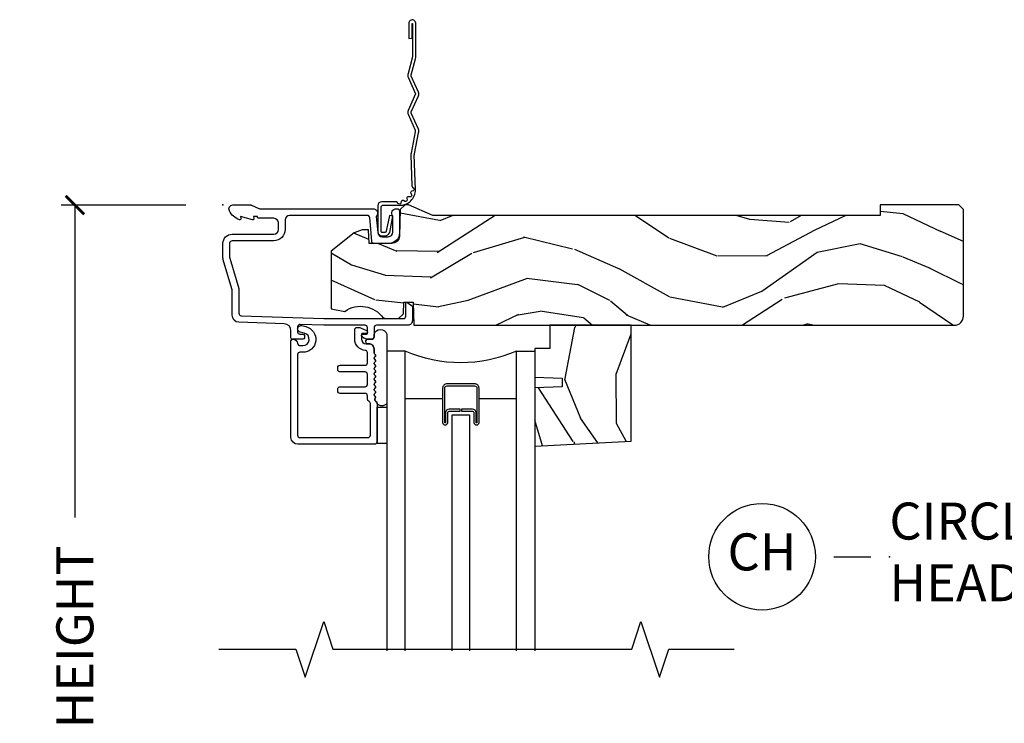
# Model space of a CAD drawing. Units: inches. Extents: x 7 to 366, y 6 to 156.
# Drawn here: x 347 to 353, y 86 to 90 of the extents above; entities that cross this region are included whole.
import ezdxf

# ---------------------------------------------------------------- set-up
doc = ezdxf.new("R2010")
doc.units = ezdxf.units.IN
doc.header["$MEASUREMENT"] = 0
doc.layers.get('Defpoints').update_dxf_attribs({"color": 253})
for name, color, linetype in [('ZP-ANNO-DIMS-DWNLD', 2, 'Continuous'), ('ZP-ANNO-MARK', 9, 'Continuous'), ('ZP-ANNO-TITL', 44, 'Continuous'), ('ZP-SECT-ACCS', 165, 'Continuous'), ('ZP-SECT-ALUM', 63, 'Continuous'), ('ZP-SECT-GLAS', 153, 'Continuous'), ('ZP-SECT-SEAL', 8, 'Continuous'), ('ZP-SECT-WDHA', 11, 'Continuous'), ('ZP-SECT-WOOD', 104, 'Continuous'), ('ZP-SECT-WSTP', 40, 'Continuous')]:
    doc.layers.add(name, color=color, linetype=linetype)
doc.layers.add('ZP-ANNO-NPLT', color=7, linetype='Continuous', plot=False)
doc.styles.get("Standard").update_dxf_attribs({"font": 'arial.ttf'})
doc.dimstyles.new('Frame Make Height and Width', dxfattribs={"dimtxt": 0.25, "dimasz": 0.125, "dimexe": 0.09375, "dimexo": 0.25, "dimgap": 0.0875, "dimtad": 0, "dimdec": 4, "dimzin": 10, "dimdsep": 46, "dimlunit": 5, "dimtxsty": 'Standard', "dimblk1": 'ARCHTICK', "dimblk2": 'ARCHTICK', "dimsah": 1, "dimcen": 0.09, "dimclrd": 256, "dimclre": 256, "dimclrt": 255, "dimadec": 3, "dimazin": 2, "dimtfac": 0.75, "dimtdec": 4, "dimtofl": 0, "dimtmove": 2, "dimatfit": 3, "dimfxl": 1, "dimfrac": 2, "dimtolj": 1, "dimtzin": 0, "dimlwd": -1, "dimlwe": -1, "dimarcsym": 0})

# ---------------------------------------------------------------- blocks, each defined once
blk = doc.blocks.new('_ArchTick')
at = {"color": 0, "linetype": 'ByBlock', "const_width": 0.15}
blk.add_lwpolyline([(-0.5, -0.5), (0.5, 0.5)], dxfattribs=at)
blk = doc.blocks.new('*D402')
at = {"layer": 'Defpoints', "color": 0, "transparency": 16777216}
for p in [(348.0000000000001, 88.99990811972307), (347.0000000000076, 81.99990811972307), (347.9999793940332, 81.99990811972307)]:
    blk.add_point(p, dxfattribs=at)
at = {"layer": 'ZP-ANNO-DIMS-DWNLD', "transparency": 16777216}
for p, q in [((347.7500000000001, 88.99990811972307), (346.9062500000076, 88.99990811972307)), ((347.0000000000076, 88.99990811972307), (347.0000000000076, 86.88899406788133)), ((347.0000000000076, 81.99990811972307), (347.0000000000076, 84.11082217156482)), ((347.7499793940332, 81.99990811972307), (346.9062500000076, 81.99990811972307))]:
    blk.add_line(p, q, dxfattribs=at)
at = {"layer": 'ZP-ANNO-DIMS-DWNLD', "transparency": 16777216, "xscale": 0.125, "yscale": 0.125, "zscale": 0.125}
for p, rotation in [((347.0000000000076, 88.99990811972307), 90), ((347.0000000000076, 81.99990811972307), 270)]:
    blk.add_blockref('_ArchTick', p, dxfattribs=dict(at, rotation=rotation))
at = {"layer": 'ZP-ANNO-DIMS-DWNLD', "color": 255, "transparency": 16777216, "insert": (347.0000000000075, 85.49990811972297), "char_height": 0.25, "attachment_point": 5, "rotation": 90}
blk.add_mtext('\\A1;FRAME HEIGHT', dxfattribs=at)
blk = doc.blocks.new('NG Cut Name Head Circle-Arch Head (CH)')
at = {"layer": 'ZP-ANNO-NPLT'}
blk.add_point((0, 0), dxfattribs=at)
at = {"layer": 'ZP-ANNO-TITL'}
blk.add_lwpolyline([(-0.09375, 0), (-0.03125, 0)], dxfattribs=at)
blk.add_circle((-0.2150000000000034, 0), 0.09, dxfattribs=at)
at = {"layer": 'ZP-ANNO-TITL', "char_height": 0.0625}
for s, insert, width, attachment_point in [('CIRCLE or ARCH\\PHEAD SHAPE', (0, 0), 1.125, 4), ('CH', (-0.2150000000000034, 0), 0.1375, 5)]:
    blk.add_mtext(s, dxfattribs=dict(at, insert=insert, width=width, attachment_point=attachment_point))
blk = doc.blocks.new('WIA- 42G7 Foldout Blue Fin SP')
at = {"layer": 'ZP-ANNO-NPLT'}
blk.add_point((0, 0), dxfattribs=at)
at = {"layer": 'ZP-SECT-ACCS'}
blk.add_lwpolyline([(1.291899459228603, 0.3394623818426652, -0.08026477305532967), (1.292713567290207, 0.3445011005321703), (1.319822016215198, 0.4875606634983995, 0.1615704533000932), (1.319822016224066, 0.5124393370632987), (1.271798092948984, 0.6199612814276634, -0.1615704533001526), (1.271798092949098, 0.6300387188210408), (1.319822016218609, 0.7375606631896972, 0.1615704533000934), (1.31982201622759, 0.7624393367545963), (1.271798092952508, 0.8699612814276634, -0.1615704533001683), (1.271798092952622, 0.8800387188210408), (1.300300048737199, 0.9875606634577565, 0.09588515595080674), (1.30223398488863, 1.00244740662626), (1.30223398488863, 1.227487031720031, 1.001822893294183), (1.254331784813189, 1.224425727123901), (1.254092949801588, 1.125000000000242), (1.277542338987814, 1.126541475524746), (1.277781173999415, 1.225967202648405, -1.000001092557772), (1.27877902034777, 1.226032797351579), (1.279667630012682, 1.000000000072575), (1.249493814169, 0.8874393367780442, 0.1615704531591201), (1.24949381416684, 0.862560663233765), (1.299189597493751, 0.7499999998742339), (1.249493814172411, 0.6374393365943405, 0.1615704533000896), (1.249493814163429, 0.6125606630294413), (1.297517737438511, 0.5050387185721235, -0.1615704533001815), (1.297517737438397, 0.494961281178746), (1.269934729380964, 0.3504714728716181, 0.08026477302403139), (1.267899459228602, 0.3378746761526088), (1.276025617859545, 0.1285706136504672, 0.2172493365759632), (1.279665579739913, 0.1208258046925579), (1.287631555338919, 0.1140109244562808, -0.5855599422155324), (1.28433981738425, 0.09666893127875653), (1.274123491302532, 0.09334019007049221, 0.4605097357481115), (1.268237738501739, 0.07913072583394865), (1.273027558359786, 0.06971110582531992, -0.6036618419643542), (1.262846982127485, 0.05501314976406491), (1.252637386889774, 0.05578314971191389, 0.4605097357324635), (1.241773702623448, 0.04475657680394818), (1.2425824178124, 0.03437211778597771, -0.5855599423039615), (1.227992166607919, 0.0244370870377395), (1.218414357675556, 0.02930734500775145, 0.4605097357400129), (1.204110203401854, 0.02313097655506624), (1.200931130357048, 0.01337400092029384, -0.585559942305764), (1.183649524227633, 0.009778676767126626), (1.176510983433047, 0.01812298214160535, 0.2159645946919557), (1.169307129088395, 0.02138676211164636), (1.071945998073943, 0.0212731458458677, 0.4142135623720373), (1.045565727054225, -0.005148097597412971), (1.045689613092804, -0.1809999999999121, 0.4141699716873529), (1.072953204851956, -0.2082350444753018), (1.093711911757907, -0.2082189363287483, 0.3300162725305506), (1.125552663998974, -0.1845961085496697), (1.14700000000019, -0.07562141687033375), (1.123958335595006, -0.07093953866498737), (1.102954799796635, -0.1777300865266511, -0.3300162725321485), (1.093693584958487, -0.1846010323350384), (1.072934878052479, -0.1846171404815919, -0.3902962473333499), (1.069189613092817, -0.18099999999977), (1.069188387546262, -0.01125951110843459, -0.4142135623754232), (1.078202988881117, -0.002230908777761442), (1.194995563431917, -0.002245055814796615, 0.4142135623731925), (1.299788441989449, 0.1025503788523991)], format="xyb", close=True, dxfattribs=at)
blk = doc.blocks.new('101CS Vin21 DS EXG SQ (Triple DECO IG) H')
at = {"layer": 'ZP-SECT-WDHA'}
h = blk.add_hatch(dxfattribs=at)
h.set_pattern_fill('WOOD3', color=256, scale=2, angle=163, pattern_type=2)
h.set_pattern_definition([(158.2364, (-41.1137664098336, -16.32514361702744), (20.45396798290167, -8.344771374467806), [0.240832, -23.842358]), (174.3099, (-41.33743211717024, -16.23584831277472), (-8.235181511295936, 0.4263690944681484), [0.305942, -9.892097999999999]), (208, (-41.64186584624252, -16.20551508671568), (-0.5847435903937085, -1.91261010378108), [0.226274, -2.602152]), (209.8476, (-41.84165407995226, -16.31174437491413), (-35.54768828883149, -20.50272857977593), [0.438634, -43.42479]), (175.9946, (-42.22210445225244, -16.53005038540547), (18.38297247813529, -1.437476743240211), [0.266834, -26.416494]), (163, (-42.48828599108617, -16.51141202753534), (-2.497352921371544, -1.327866102480598), [0.5, -1.5]), (153.5377, (-42.96643836906776, -16.36522617517397), (8.978306718050995, -4.83632345258755), [0.24331, -11.922214]), (157.2894, (-41.27164713038388, -16.84154818524748), (16.62874032651941, -7.175302374271584), [0.200998, -19.898754]), (163, (-41.45706064748202, -16.76394774918366), (-2.497352921371544, -1.327866102480598), [0.3, -1.7]), (191.3008, (-41.74395207427096, -16.67623623776684), (-24.54716094300747, -5.043499394239721), [0.295296, -29.23435]), (215.125, (-42.03352334948249, -16.73410226037376), (10.57415813511433, 7.224071108844612), [0.45607, -22.347438]), (202.2894, (-42.40654249485237, -16.99650789519808), (-14.3993751268171, -6.054586024953077), [0.284254, -28.141088]), (169.3402, (-42.6695564480143, -17.10432097623243), (-15.88561928555968, 2.765334394382427), [0.362216, -17.748554]), (151.1113000000001, (-43.02552102834989, -17.03731935277077), (25.02229161617255, -13.92425483963839), [0.38833, -38.444646]), (156.2902000000001, (-41.45291758731196, -17.43445713394455), (-16.62874768410003, 7.175289077572956), [0.342343999999998, -33.89213999999975]), (166.3665, (-41.7663663361505, -17.2967985641003), (-31.18650071420278, 7.443263674111074), [0.340588, -33.718186]), (196.6901, (-42.09735738727238, -17.21651827961384), (4.409962367830815, 0.7431255040166733), [0.360556, -6.850548]), (210.4896, (-42.44272315500587, -17.32006771938961), (-25.55825994297176, -15.19129255384614), [0.325576, -32.232064]), (177.9314, (-42.72327941045114, -17.48525908578175), (-22.79293410148565, 0.6943551067665474), [0.310484, -30.737866]), (163, (-43.03356057361788, -17.47405195484197), (-2.497352921371544, -1.327866102480598), [0.24, -1.76]), (150.0054, (-43.26307371504902, -17.40388274570851), (-16.04400167334359, 9.087905524651102), [0.266834, -26.416494]), (163, (-41.60726897892494, -15.81872954307191), (-2.497352921371544, -1.327866102480598), [0, -2]), (26.15240000000003, (-41.96274582201141, -16.02375689253844), (-36.87554735843706, -18.00538888531859), [0.438633999999998, -43.42478999999975]), (9.565100000000033, (-42.15376019813186, -17.74303392318689), (2.497352076502218, 1.327869099233075), [0.178886, -4.29325]), (351.1301, (-41.97736170079997, -17.71330901546548), (12.0603996767767, -1.595852046107204), [0.282842, -13.859292]), (319.8014, (-41.69790150094144, -17.75692090254933), (8.393559450670804, -6.748938448303024), [0.152316, -15.07923]), (189.5651, (-41.96274582201141, -16.02375689253844), (-2.497352076502219, -1.327869099233075), [0.223605999999999, -4.248529999999969]), (169.7098, (-42.1832439436763, -16.06091302719021), (17.79822734718652, -3.350093459302554), [0.342344, -33.89214]), (152.8753, (-42.52008242889264, -15.99975883782299), (-30.7601241373409, 15.67848221527704), [0.568858, -56.31699200000001]), (152.6952, (-41.04944463479455, -16.11475657071557), (-10.89091849633435, 5.421060729349781), [0.223605999999999, -22.13707199999987]), (178.5241, (-41.24813681291755, -16.01218260543804), (22.79293551970828, -0.6943538178398185), [0.37363, -36.989452]), (205.8789, (-41.62164369553653, -16.00255926733416), (31.88084594068392, 15.34964888471388), [0.3821, -37.827846]), (197.6952, (-41.96542567043412, -16.16933442656219), (-23.21929303946757, -7.540852312839229), [0.316228, -31.306548]), (172.4623, (-42.26669181383454, -16.26545263940761), (-10.14779136076372, 1.011111546693648), [0.364966, -11.80056]), (156.4181, (-42.62850382826463, -16.21757711106521), (31.344885410924, -13.76583238823937), [0.52345, -51.82156]), (154.8699, (-41.195630487156, -16.59290894869709), (10.89091361125098, -5.421068605812716), [0.282842, -13.859292]), (174.3099, (-41.45170095063668, -16.4727926811362), (-8.235181511295936, 0.4263690944681484), [0.305942, -9.892097999999999]), (205.5104, (-41.75613467970896, -16.44245945507716), (26.88614988798455, 12.69389479119331), [0.325575999999998, -32.23206399999975]), (208, (-42.0499695961791, -16.58267729225557), (-0.5847435903937085, -1.91261010378108), [0.367696, -2.460732]), (180.354, (-42.37462547595737, -16.75529988557804), (27.20289793979688, 0.04876202922806261), [0.335262, -33.190848]), (159.6335000000001, (-42.70988016833786, -16.75737141566307), (30.01700107381327, -11.26852463519537), [0.340587999999998, -33.71818599999974]), (145.8973, (-43.02917635127085, -16.63883894093809), (-17.37187083675604, 11.58525502309056), [0.27203, -26.930912]), (154.2538, (-41.34181633951732, -17.0710613266786), (-12.80351945054413, 6.005821017315287), [0.263057999999998, -26.04283399999987]), (177.9314, (-41.57876070787881, -16.95679249321216), (-22.79293410148565, 0.6943551067665474), [0.310484, -30.737866]), (195.0054, (-41.88904187104555, -16.94558536227238), (11.31727641611973, 2.814114219735264), [0.37736, -18.490604]), (212.8991, (-42.25353373389828, -17.04328736795372), (28.64036637139407, 18.43175097613516), [0.49679, -49.18218]), (178.9454, (-42.6706525036011, -17.31312422970839), (8.235181634652655, -0.4263644116476297), [0.291204, -14.269016]), (156.991, (-42.96180757164854, -17.30776453286308), (-18.54135163249375, 7.760042155334038), [0.3821, -37.827846]), (139.8014, (-43.31350851072557, -17.15841109482992), (-8.393559450670804, 6.748938448303025), [0.152316, -15.07923]), (153.5377, (-41.51723936235101, -17.64484418025643), (8.978306718050995, -4.83632345258755), [0.24331, -11.922214]), (173.008, (-41.73505763559319, -17.53642278088444), (-22.20819262847393, 2.606951578708767), [0.345254, -34.1801]), (200.4054, (-42.07774355490398, -17.4943946866365), (-30.71134915766887, -11.52445423798904), [0.428017999999998, -42.37384999999974]), (192.0546, (-41.89416040571382, -15.73101803165508), (-15.72724097270063, -3.557234008732985), [0.205912, -20.385348]), (173.7843, (-42.09553243225946, -15.7740216004013), (32.35598179133584, -3.618064673815965), [0.427551999999998, -42.32756599999974]), (155.8750000000001, (-42.52057016614174, -15.72772986489478), (12.80352490518391, -6.005810314090468), [0.4837359999999979, -15.64077999999994])])
edge = h.paths.add_edge_path()
edge.add_arc((4.938000000000031, -0.7500000000000141), 0.0619999999999693, 270.0000000000131, 360.000000000013)
edge.add_line((5, -0.75), (5, -0.03100000000000591))
edge.add_line((5, -0.03100000000000591), (4.968999999999994, 0))
edge.add_line((4.968999999999994, 0), (4.437000000000012, 0))
edge.add_line((4.437000000000012, 0), (4.437000000000012, -0.06999999999999318))
edge.add_line((4.437000000000012, -0.06999999999999318), (1.41700000000003, -0.06999999999999318))
edge.add_line((1.41700000000003, -0.06999999999999318), (1.252090334392335, 0))
edge.add_line((1.252090334392335, 0), (1.229418282081269, 0))
edge.add_line((1.229418282081269, 0), (1.1973363976835, -0.03098111563758721))
edge.add_line((1.1973363976835, -0.03098111563758721), (1.191058905393504, -0.2107449748351087))
edge.add_arc((1.141089364042552, -0.2089999999999889), 0.04999999999999725, 270.00000000000585, 358.00000000000597, ccw=False)
edge.add_line((1.141089364042557, -0.2589999999999861), (0.9866261796981348, -0.2589999999999861))
edge.add_line((0.9866261796981348, -0.2589999999999861), (0.9834483896746633, -0.1680000000072539))
edge.add_line((0.9834483896746633, -0.1680000000072539), (0.940326179698161, -0.1680000000072539))
edge.add_line((0.940326179698161, -0.1680000000072539), (0.885269255367291, -0.1873655464816011))
edge.add_line((0.885269255367291, -0.1873655464816011), (0.7300000000000182, -0.3115809507771132))
edge.add_line((0.7300000000000182, -0.3115809507771132), (0.7300000000000182, -0.7018135829802645))
edge.add_line((0.7300000000000182, -0.7018135829802645), (0.8219473201980918, -0.7181856766099486))
edge.add_arc((0.9298952376915496, -0.8714941796644768), 0.1874999999999858, 35.49312706283172, 125.1502258701451, ccw=False)
edge.add_line((1.082554957243588, -0.7626306870405131), (1.10709345718567, -0.7669999999999959))
edge.add_line((1.10709345718567, -0.7669999999999959), (1.186019032277954, -0.7669999999999959))
edge.add_line((1.186019032277954, -0.7669999999999959), (1.21810091667578, -0.7360188843623803))
edge.add_line((1.21810091667578, -0.7360188843623803), (1.220895237691536, -0.6560000000000059))
edge.add_line((1.220895237691536, -0.6560000000000059), (1.283104762308483, -0.6560000000000059))
edge.add_line((1.283104762308483, -0.6560000000000059), (1.288552402349183, -0.8119999999999834))
edge.add_line((1.288552402349183, -0.8119999999999834), (4.938000000000045, -0.8119999999999834))
h = blk.add_hatch(dxfattribs=at)
h.set_pattern_fill('WOOD3', color=256, scale=2, angle=73, pattern_type=2)
h.set_pattern_definition([(68.23640000000003, (2.152815587310158, -1.570522205916831), (-8.34477137446781, -20.45396798290167), [0.240832, -23.842358]), (84.3099, (2.242110891562902, -1.346856498580159), (0.42636909446815, 8.235181511295936), [0.305942, -9.892097999999999]), (118, (2.272444117621944, -1.04242276950788), (-1.91261010378108, 0.5847435903937088), [0.226274, -2.602152]), (119.8476, (2.166214829423495, -0.8426345357981617), (-20.50272857977592, 35.54768828883149), [0.4386339999999994, -43.42478999999992]), (85.9946, (1.947908818932149, -0.4621841634979731), (-1.437476743240215, -18.38297247813529), [0.2668339999999993, -26.41649399999996]), (73, (1.966547176802237, -0.1960026246642173), (-1.327866102480597, 2.497352921371545), [0.5, -1.5]), (63.53769999999998, (2.112733029163621, 0.2821497533172987), (-4.836323452587552, -8.978306718050995), [0.24331, -11.922214]), (67.28939999999999, (1.636411019090133, -1.412641485366557), (-7.175302374271586, -16.6287403265194), [0.200998, -19.898754]), (73, (1.714011455153923, -1.227227968268402), (-1.327866102480597, 2.497352921371545), [0.3, -1.7]), (101.3008, (1.801722966570765, -0.9403365414794891), (-5.043499394239715, 24.54716094300748), [0.295296, -29.23435]), (125.125, (1.743856943963863, -0.6507652662679178), (7.224071108844608, -10.57415813511433), [0.45607, -22.347438]), (112.2894, (1.481451309139516, -0.2777461208980867), (-6.054586024953074, 14.3993751268171), [0.2842539999999994, -28.14108799999996]), (79.3402, (1.373638228105165, -0.01473216773612052), (2.76533439438243, 15.88561928555968), [0.362216, -17.748554]), (61.11129999999999, (1.440639851566857, 0.3412324125994814), (-13.92425483963839, -25.02229161617255), [0.38833, -38.444646]), (66.29019999999998, (1.04350207039306, -1.23137102843846), (7.17528907757296, 16.62874768410003), [0.342344, -33.89214]), (76.3665, (1.181160640237295, -0.9179222795999351), (7.443263674111081, 31.18650071420278), [0.340588, -33.718186]), (106.6901, (1.261440924723786, -0.5869312284780506), (0.7431255040166724, -4.409962367830815), [0.360556, -6.850548]), (120.4896, (1.157891484947982, -0.2415654607445887), (-15.19129255384614, 25.55825994297176), [0.325576, -32.232064]), (87.93140000000001, (0.9927001185558311, 0.0389907947007373), (0.6943551067665528, 22.79293410148564), [0.310484, -30.737866]), (73, (1.003907249495626, 0.3492719578674652), (-1.327866102480597, 2.497352921371545), [0.24, -1.76]), (60.00539999999998, (1.074076458629065, 0.5787850992985923), (9.087905524651106, 16.04400167334359), [0.266834, -26.416494]), (73, (2.65922966126567, -1.077019636825483), (-1.327866102480597, 2.497352921371545), [0, -2]), (296.1524000000001, (2.454202311799122, -0.7215427937390118), (-18.00538888531858, 36.87554735843706), [0.438634, -43.42479]), (279.5651, (0.7349252811507085, -0.5305284176185268), (1.327869099233074, -2.497352076502219), [0.1788859999999997, -4.293249999999989]), (261.1301, (0.7646501888721104, -0.7069269149504365), (-1.595852046107206, -12.0603996767767), [0.282842, -13.859292]), (229.8014, (0.7210383017882691, -0.9863871148089913), (-6.748938448303024, -8.393559450670804), [0.152316, -15.07923]), (99.56509999999996, (2.454202311799122, -0.7215427937390118), (-1.327869099233074, 2.497352076502219), [0.2236059999999999, -4.248529999999999]), (79.7098, (2.41704617714737, -0.50104467207413), (-3.350093459302556, -17.79822734718652), [0.342344, -33.89214]), (62.87529999999996, (2.478200366514614, -0.1642061868577898), (15.67848221527704, 30.76012413734089), [0.568858, -56.31699200000001]), (62.69520000000001, (2.363202633622052, -1.634843980955836), (5.421060729349783, 10.89091849633435), [0.223606, -22.137072]), (88.5241, (2.465776598899538, -1.436151802832875), (-0.6943538178398221, -22.79293551970828), [0.37363, -36.989452]), (115.8789, (2.475399937003431, -1.062644920213913), (15.34964888471387, -31.88084594068392), [0.3821, -37.827846]), (107.6952, (2.308624777775435, -0.7188629453163458), (-7.540852312839225, 23.21929303946757), [0.316228, -31.306548]), (82.4623, (2.212506564929981, -0.4175968019158631), (1.01111154669365, 10.14779136076372), [0.364966, -11.80056]), (66.41809999999998, (2.260382093272369, -0.05578478748580551), (-13.76583238823937, -31.34488541092399), [0.52345, -51.82156]), (64.86989999999992, (1.885050255640522, -1.488658128594466), (-5.421068605812717, -10.89091361125097), [0.282842, -13.859292]), (84.3099, (2.00516652320141, -1.232587665113726), (0.42636909446815, 8.235181511295936), [0.305942, -9.892097999999999]), (115.5104, (2.035499749260453, -0.928153936041447), (12.69389479119331, -26.88614988798454), [0.325576, -32.232064]), (118, (1.895281912082055, -0.634319019571322), (-1.91261010378108, 0.5847435903937088), [0.367696, -2.460732]), (90.35399999999984, (1.722659318759554, -0.3096631397930167), (0.04876202922805728, -27.20289793979688), [0.335262, -33.190848]), (69.63350000000003, (1.72058778867455, 0.02559155258742862), (-11.26852463519538, -30.01700107381327), [0.340588, -33.718186]), (55.89729999999997, (1.839120263399536, 0.3448877355204019), (11.58525502309056, 17.37187083675603), [0.27203, -26.930912]), (64.2538, (1.406897877658992, -1.342472276233096), (6.005821017315288, 12.80351945054413), [0.263058, -26.042834]), (87.93140000000001, (1.521166711125431, -1.105527907871618), (0.6943551067665528, 22.79293410148564), [0.310484, -30.737866]), (105.0054, (1.532373842065226, -0.7952467447048903), (2.814114219735262, -11.31727641611973), [0.37736, -18.490604]), (122.8991, (1.43467183638387, -0.4307548818521667), (18.43175097613515, -28.64036637139408), [0.49679, -49.18218]), (88.94539999999999, (1.164834974629173, -0.01363611214935645), (-0.4263644116476313, -8.235181634652655), [0.291204, -14.269016]), (66.99100000000001, (1.170194671474519, 0.2775189558981097), (7.760042155334039, 18.54135163249375), [0.3821, -37.827846]), (49.80139999999996, (1.319548109507707, 0.629219894975158), (6.748938448303026, 8.393559450670802), [0.152316, -15.07923]), (63.53769999999998, (0.8331150240811667, -1.167049253399455), (-4.836323452587552, -8.978306718050995), [0.24331, -11.922214]), (83.00800000000001, (0.941536423453158, -0.949230980157239), (2.606951578708771, 22.20819262847393), [0.345254, -34.1801]), (110.4054, (0.9835645177010974, -0.6065450608464431), (-11.52445423798903, 30.71134915766887), [0.428018, -42.37385]), (102.0546, (2.746941172682511, -0.7901282100365705), (-3.557234008732982, 15.72724097270063), [0.205912, -20.385348]), (83.7843, (2.703937603936311, -0.5887561834909505), (-3.618064673815971, -32.35598179133584), [0.4275519999999994, -42.32756599999991]), (65.87499999999999, (2.750229339442797, -0.163718449608659), (-6.00581031409047, -12.80352490518391), [0.4837359999999999, -15.64078])])
h.paths.add_polyline_path([(2.755999999999801, -1.594096708551817), (2.755999999999858, -0.8120000000002534), (2.205999999999847, -0.8120000000002534), (2.205999999999847, -0.9680000000002593), (2.105999999999824, -0.9680000000002593), (2.105999999999824, -1.162161765085791), (2.290999999999826, -1.16862210744177), (2.290999999999826, -1.228701422729827), (2.105999999999824, -1.235161765085799), (2.105999999999824, -1.628161765085792)])
at = {"layer": 'ZP-ANNO-NPLT'}
blk.add_point((0, 0), dxfattribs=at)
at = {"layer": 'ZP-SECT-ALUM'}
for points in [[(1.279000000000224, -0.7810000006061273, -0.4142714832573035), (1.247993869743482, -0.8119999999999976), (1.036000000000172, -0.8120000000000402, 0.4142135623730422), (1.020000000000209, -0.828000000000003), (1.020000000000209, -0.8909999999999627, -0.414213562373095), (1.00400000000019, -0.9069999999999538), (0.9774576777120956, -0.9069999999999538, -0.1539147210598403), (0.9516467380763061, -0.8988618419929537), (0.9392642356366991, -0.8901915204428406, -0.7332303362617272), (0.9450000000001637, -0.8719999999999573), (0.9700000000001978, -0.8719999999999573, 0.4142135623731148), (0.9750000000001933, -0.8669999999999618), (0.9750000000001933, -0.8279999999999603, 0.4142135623732597), (0.9590000000002306, -0.8119999999999834), (0.6801745506525094, -0.8120000000000971, -0.008726867790855315), (0.6798255556855111, -0.8119939082702956), (0.5205583919472474, -0.806432176357788, 0.4244748162096084), (0.5040000000000191, -0.822422429590091), (0.5040000000000191, -0.8559999999999661, 0.4142135623729711), (0.5199999999999818, -0.8719999999999573), (0.5394999999999754, -0.8719999999999573, -0.4142135623730686), (0.5495000000000232, -0.8819999999999482), (0.5495000000000232, -0.8969999999999629, -0.414213562372822), (0.5394999999999754, -0.9069999999999538), (0.4689999999999941, -0.9069999999999538, -0.4142135623731003), (0.4590000000000032, -0.8969999999999487), (0.4590000000000032, -0.8496698823582562, 0.4040262258352437), (0.4136402763450064, -0.8026985134883375), (0.1073597236550086, -0.7920029609080501, -0.4040262258351597), (0.06200000000001182, -0.7450315920381598), (0.06200000000001182, -0.5788681059788132, 0.07267901068453984), (0.06003469553877494, -0.5654190837939552), (0.001965304461236883, -0.3709709438953723, -0.07267901068453979), (0, -0.3575219217105143), (0, -0.2580000000000098, -0.4142135623730893), (0.06099999999997863, -0.1970000000000027), (0.3430000000000746, -0.1970000000000027, 0.4142135623730854), (0.3740000000000805, -0.1659999999999968), (0.3740000000000805, -0.1210000000000093, 0.4142135623730915), (0.3430000000000746, -0.09000000000000341), (0.2400000000001796, -0.09000000000000341, -0.4142135623730951), (0.2330000000001746, -0.08299999999999841), (0.2330000000001746, -0.07799999999997453), (0.2054630815727592, -0.07799999999997453), (0.2078936542712881, -0.09178446275630847, -0.5481110662881892), (0.199198826067061, -0.09976430132846303), (0.1174630815727369, -0.07799999999997453), (0.1198936542712659, -0.09178446275630847, -0.5801720142759769), (0.1105503302342754, -0.09955737127495468, -0.1875261658577566), (0.04294949289476335, -0.03927082344316091, -0.5602055028641737), (0.0670000000001778, 0), (0.1855990950134583, 0, -0.1051042352656827), (0.1921068813026636, -0.001383272677713876), (0.2420440380453215, -0.0236167273222776, 0.105104235265679), (0.2485518243345268, -0.02500000000000568), (1.012000000000171, -0.02500000000000568, -0.6500495232073263), (1.035000000000196, -0.0767846096908471), (1.04452902186722, -0.1857018280251737, 0.3888787318529326), (1.075411057508063, -0.2139999999999986), (1.116000000000213, -0.2139999999999986, 0.4142135623730888), (1.147000000000162, -0.1829999999999927), (1.147000000000162, -0.07562141687034796, -0.6325892771612598), (1.171000000000433, -0.02500000000001812), (1.176000000000357, -0.02500000000006075, -0.4142135623702234), (1.192000000000178, -0.04099999999999682), (1.192000000000178, -0.1880000000000166, -0.4142135623730953), (1.121000000000151, -0.2590000000000146), (1.020431187066947, -0.2590000000000003, -0.3888787318528921), (1.004492071897516, -0.2443944918840089), (0.9905123472614719, -0.0846055081160415, 0.3888787318529237), (0.974573232092041, -0.07000000000003581), (0.4500000000001023, -0.07000000000003581, 0.4142135623730948), (0.4190000000000964, -0.1010000000000417), (0.4190000000000964, -0.1659999999999826, -0.4142135623731588), (0.3430000000000746, -0.2420000000000329), (0.06099999999997863, -0.2420000000000471, 0.4142135623730951), (0.04500000000001592, -0.2580000000000098), (0.04500000000001592, -0.3554761029084261, 0.07267901068453038), (0.04566903981663017, -0.360054493439435), (0.1063309601834135, -0.5631838419501776, -0.07267901068452924), (0.1069999999999709, -0.5677622324811864), (0.1069999999999709, -0.7315119491908888, 0.4040262258351587), (0.1224416080527249, -0.7475022024231635), (0.6807854779219156, -0.7669999999999959), (1.218000000000188, -0.7669999999999959, 0.4142135623730951), (1.234000000000151, -0.7510000000000332), (1.234000000000208, -0.6610000000000014, -0.6068148963147576), (1.241867882181964, -0.6569042397785552), (1.272177222981838, -0.6781270686848302, -0.2446984432288687), (1.279000000000167, -0.6912335013934126)], [(0.5039999999998486, -1.55499999999995, 0.414213562373095), (0.5199999999998681, -1.570999999999955), (0.9790000000003829, -1.570999999999955, 0.4142135623730727), (0.9950000000003456, -1.55499999999995), (0.9950000000003456, -1.340000000000003, 0.3056146845839908), (0.9850000000001842, -1.325167603025733, -0.3056146845839225), (0.9750000000000227, -1.310335206051462), (0.9750000000000227, -1.288000000000295, 0.4142135623730958), (0.95900000000006, -1.272000000000332), (0.7909999999998263, -1.272000000000332, -0.41421356237309), (0.7749999999998067, -1.256000000000327), (0.7749999999998067, -1.243000000000336, -0.414213562373095), (0.7909999999998263, -1.227000000000331), (0.95900000000006, -1.227000000000331, 0.4142135623730981), (0.9750000000000227, -1.211000000000368), (0.9750000000000227, -1.143000000000285, 0.4142135623730951), (0.95900000000006, -1.127000000000322), (0.7909999999998263, -1.127000000000322, -0.414213562373097), (0.7749999999998067, -1.111000000000331), (0.7749999999998067, -1.098000000000326, -0.414213562373095), (0.7909999999998263, -1.082000000000335), (0.95900000000006, -1.082000000000335, 0.4142135623730981), (0.9750000000000227, -1.066000000000372), (0.9750000000000227, -0.9977333091088099, 0.3920785470399276), (0.9602173913044112, -0.9817796901334646, -0.3920785470399132), (0.8900000000000432, -0.9060000000003328), (0.8899999999999864, -0.8429999999999609, -0.414213562373161), (0.9060000000000059, -0.8269999999999555), (0.9187844416500184, -0.8269999999999555, -0.1095178116852828), (0.9293498981937773, -0.8293423053241185), (0.9692261826174899, -0.8479369221300743, -0.8025848516683226), (0.9650000000000318, -0.8670000000003313), (0.9399999999999977, -0.8670000000003313, 0.4142135623731406), (0.9350000000000023, -0.8720000000003267), (0.9350000000000023, -0.9060000000003186, 0.4142135623730946), (0.9660000000000082, -0.9370000000003245), (0.9850000000000136, -0.9370000000003245, -0.4142135623730413), (1.019999999999982, -0.972000000000321), (1.019999999999982, -0.9978000642233269, 0.1989123673795732), (1.022928932188165, -1.004871132035191), (1.027071067811846, -1.009013267658901, -0.5134783182062743), (1.025461644163499, -1.025187075743304, 0.4879283649265291), (1.023535533905942, -1.040833072812291), (1.027071067811846, -1.044368606718223, -0.5134783182060947), (1.025461644163499, -1.06054241480264, 0.4879283649265652), (1.023535533905942, -1.076188411871627), (1.027071067811846, -1.079723945777559, -0.5134783182061926), (1.025461644163499, -1.095897753861976, 0.4879283649266021), (1.023535533905942, -1.111543750930963), (1.027071067811846, -1.115079284836895, -0.5134783182061983), (1.025461644163499, -1.131253092921298, 0.4879283649264654), (1.023535533905942, -1.146899089990285), (1.027071067811846, -1.150434623896217, -0.5134783182062788), (1.025461644163499, -1.16660843198062, 0.4879283649264696), (1.023535533905942, -1.182254429049607), (1.027071067811846, -1.185789962955539, -0.5134783182062266), (1.025461644163499, -1.201963771039942, 0.4879283649265264), (1.023535533905942, -1.217609768108943), (1.027071067811846, -1.221145302014875, -0.5134783182061445), (1.025461644163499, -1.237319110099278, 0.4879283649264781), (1.023535533905942, -1.252965107168265), (1.027071067811846, -1.256500641074211, -0.5134783182060917), (1.025461644163499, -1.272674449158615, 0.4879283649264909), (1.023535533905942, -1.288320446227601), (1.027071067811846, -1.291855980133533, -0.3570353653767985), (1.028329845275493, -1.304460010776097, 0.4147394936496003), (1.032828798858361, -1.32665637565259, -0.2516902409472536), (1.040000000000362, -1.339999999999989), (1.040000000000362, -1.599999999999994, -0.4142135623731113), (1.024000000000399, -1.615999999999957), (0.5059999999998581, -1.615999999999957, -0.4142135623730965), (0.4589999999998327, -1.56899999999996), (0.4589999999998327, -0.9169999999999447, -0.4142135623730951), (0.4689999999998236, -0.9069999999999538), (0.474075910625686, -0.9069999999999538, -0.3935234033024526), (0.5039999999998486, -0.9348671907898449, 0.3935234033024403), (0.5199595143327542, -0.9497296925444516), (0.5389999999998167, -0.9497296925444516, 0.8906536240578166), (0.5488483902738608, -0.8648726834657907), (0.5213467725308192, -0.8584019233550606, -1), (0.531653227468837, -0.8145980766448417), (0.5591548452118218, -0.8210688367555861, -0.8906536240577935), (0.5389999999998167, -0.9947296925444391), (0.5199999999998681, -0.9947296925444391, 0.4142135623731225), (0.5039999999998486, -1.010729692544444)], [(1.51383484905989, -1.20674999999995, 0.4142135623734274), (1.483113132079893, -1.237471716979918), (1.483113132079893, -1.468321065042353, 0.9999999999999999), (1.51728616667458, -1.468321065042353), (1.51728616667458, -1.403368988671822, -0.4142135623731379), (1.527608663579826, -1.393046491766547), (1.601026228411911, -1.393046491766547), (1.601026228411911, -1.378791615087842), (1.527608663579826, -1.378791615087842, 0.4142135623731311), (1.503031289995874, -1.403368988671822), (1.503031289995874, -1.468321065042353, -0.9999999999999999), (1.497368008758599, -1.468321065042353), (1.497368008758599, -1.237471716979918, -0.414213562373095), (1.51383484905989, -1.221004876678656), (1.698165150939758, -1.221004876678656, -0.414213562373095), (1.714631991241049, -1.237471716979918), (1.714631991241049, -1.468321065042353, -0.9999999999999999), (1.708968710003774, -1.468321065042353), (1.708968710003774, -1.403368988671822, 0.4142135623730497), (1.684391336419822, -1.378791615087842), (1.610973771587737, -1.378791615087842), (1.610973771587737, -1.393046491766547), (1.684391336419822, -1.393046491766547, -0.414213562373095), (1.694713833325068, -1.403368988671822), (1.694713833325068, -1.468321065042353, 0.9999999999999999), (1.728886867919755, -1.468321065042353), (1.728886867919755, -1.237471716979918, 0.4142135623733696), (1.698165150939758, -1.20674999999995)]]:
    blk.add_lwpolyline(points, format="xyb", close=True, dxfattribs=at)
at = {"layer": 'ZP-SECT-GLAS'}
for points in [[(1.230999999999824, -3.009999999999941), (1.230999999999824, -0.9879999999999498), (1.105999999999824, -0.9879999999999498), (1.105999999999824, -3.009999999999941)], [(1.980999999999824, -3.009999999999941), (1.980999999999824, -0.9879999999999498), (2.105999999999824, -0.9879999999999498), (2.105999999999824, -3.009999999999941)], [(1.547996140250007, -3.009999999999941), (1.547996140250007, -1.416113155277323), (1.664003859749641, -1.416113155277323), (1.664003859749641, -3.009999999999941)]]:
    blk.add_lwpolyline(points, dxfattribs=at)
at = {"layer": 'ZP-SECT-SEAL'}
for p, q in [((1.483113132079893, -1.307999999999943), (1.230999999999824, -1.307999999999943)), ((1.980999999999824, -1.307999999999943), (1.728886867919755, -1.307999998408413))]:
    blk.add_line(p, q, dxfattribs=at)
blk.add_lwpolyline([(1.105999999999824, -1.339999999999989, -0.4992124965202344), (1.040000000000362, -1.339999999999989, 0.2516902409472513), (1.032828798858361, -1.32665637565259, -0.4147394936495373), (1.028329845275493, -1.304460010776097, 0.357035365376687), (1.027071067811846, -1.291855980133533), (1.023535533905942, -1.288320446227601, -0.4879283649260222), (1.025461644163499, -1.272674449158615, 0.5134783182063997), (1.027071067811846, -1.256500641074211), (1.023535533905942, -1.252965107168265, -0.4879283649260675), (1.025461644163499, -1.237319110099278, 0.5134783182063574), (1.027071067811846, -1.221145302014875), (1.023535533905942, -1.217609768108943, -0.4879283649261306), (1.025461644163499, -1.201963771039956, 0.5134783182066398), (1.027071067811846, -1.185789962955539), (1.023535533905942, -1.182254429049607, -0.487928364926399), (1.025461644163499, -1.16660843198062, 0.5134783182063073), (1.027071067811846, -1.150434623896217), (1.023535533905942, -1.146899089990285, -0.4879283649265164), (1.025461644163499, -1.131253092921298, 0.5134783182062286), (1.027071067811846, -1.115079284836895), (1.023535533905942, -1.111543750930963, -0.487928364926593), (1.025461644163499, -1.095897753861976, 0.5134783182061992), (1.027071067811846, -1.079723945777559), (1.023535533905942, -1.076188411871627, -0.487928364926523), (1.025461644163499, -1.06054241480264, 0.513478318206078), (1.027071067811846, -1.044368606718223), (1.023535533905942, -1.040833072812291, -0.4879283649263378), (1.025461644163499, -1.025187075743304, 0.5134783182062699), (1.027071067811846, -1.009013267658901), (1.022928932188165, -1.004871132035191, -0.1989123673797976), (1.019999999999982, -0.9978000642233269), (1.019999999999982, -0.972000000000321, 0.4142135623730951), (0.9850000000000136, -0.9370000000003245), (0.9755000000000109, -0.9370000000003245, -0.8315784400118696), (0.9774576777120956, -0.9069999999999538), (1.004000000000246, -0.9069999999999396, 0.4142135623731474), (1.020000000000209, -0.8909999999999343), (1.020000000000209, -0.8719999999999573, -0.7249925623072192), (1.105999999999824, -0.8719999999999573), (1.105999999999824, -1)], format="xyb", close=True, dxfattribs=at)
blk.add_lwpolyline([(1.980999999990956, -0.9880000000037867, -0.2065768086634023), (1.230999999999824, -0.9879999999999498)], format="xyb", dxfattribs=at)
at = {"layer": 'ZP-SECT-WOOD'}
blk.add_lwpolyline([(4.938000000000045, -0.8119999999999834, 0.4142135623730943), (5, -0.75), (5, -0.03100000000000591), (4.968999999999994, 0), (4.437000000000012, 0), (4.437000000000012, -0.06999999999999318), (1.41700000000003, -0.06999999999999318), (1.252090334392335, 0), (1.229418282081269, 0), (1.1973363976835, -0.03098111563758721), (1.191058905393504, -0.2107449748351087, -0.4040262258351577), (1.141089364042557, -0.2589999999999861), (0.9866261796981348, -0.2589999999999861), (0.9834483896746633, -0.1680000000072539), (0.940326179698161, -0.1680000000072539), (0.885269255367291, -0.1873655464816011), (0.7300000000000182, -0.3115809507771132), (0.7300000000000182, -0.7018135829802645), (0.8219473201980918, -0.7181856766099486, -0.4124617526319236), (1.082554957243588, -0.7626306870405131), (1.10709345718567, -0.7669999999999959), (1.186019032277954, -0.7669999999999959), (1.21810091667578, -0.7360188843623803), (1.220895237691536, -0.6560000000000059), (1.283104762308483, -0.6560000000000059), (1.288552402349183, -0.8119999999999834)], format="xyb", close=True, dxfattribs=at)
blk.add_lwpolyline([(2.755999999999801, -1.594096708551817), (2.755999999999858, -0.8120000000002534), (2.205999999999847, -0.8120000000002534), (2.205999999999847, -0.9680000000002593), (2.105999999999824, -0.9680000000002593), (2.105999999999824, -1.162161765085791), (2.290999999999826, -1.16862210744177), (2.290999999999826, -1.228701422729827), (2.105999999999824, -1.235161765085799), (2.105999999999824, -1.628161765085792)], close=True, dxfattribs=at)
at = {"layer": 'ZP-SECT-WSTP'}
blk.add_lwpolyline([(1.105999999999824, -1.611313708498955), (1.035313708499359, -1.611313708498955, 0.1989123673784149), (1.040000000000362, -1.599999999999994), (1.040000000000362, -1.365999999999957), (1.105999999999824, -1.365999999999957)], format="xyb", close=True, dxfattribs=at)

msp = doc.modelspace()

# ---------------------------------------------------------------- linework, layer by layer
at = {"layer": 'ZP-ANNO-MARK'}
msp.add_lwpolyline([(347.9709179508009, 85.99990811972305), (348.4925000000002, 86), (348.5550000000002, 85.8125), (348.6800000000002, 86.1875), (348.7425000000002, 86), (350.7596699299995, 85.99999927894197), (350.8221699299995, 86.18749927894197), (350.9471699299995, 85.81249927894197), (351.0096699299995, 85.99999927894197), (351.4516199299997, 85.99990739866502)], dxfattribs=at)

# ---------------------------------------------------------------- block references
for name in ['WIA- 42G7 Foldout Blue Fin SP', '101CS Vin21 DS EXG SQ (Triple DECO IG) H']:
    msp.add_blockref(name, (348, 89))
at = {"xscale": 4, "yscale": 4, "zscale": 4}
msp.add_blockref('NG Cut Name Head Circle-Arch Head (CH)', (352.5, 86.625), dxfattribs=at)

# ---------------------------------------------------------------- dimensions: what is measured, and where the dimension line sits
at = {"layer": 'ZP-ANNO-DIMS-DWNLD'}
dim = msp.add_linear_dim(base=(347.0000000000076, 81.99990811972307), p1=(348, 88.99990811972305), p2=(347.9999793940331, 81.99990811972305), angle=90, text='FRAME HEIGHT', dimstyle='Frame Make Height and Width', override={"dimscale": 1, "dimlfac": 1, "dimpost": '"\\X'}, dxfattribs=at)
dim.commit()
dim.dimension.update_dxf_attribs({"geometry": '*D402', "text_midpoint": (347.0000000000075, 85.49990811972297)})

doc.saveas('drawing.dxf')
